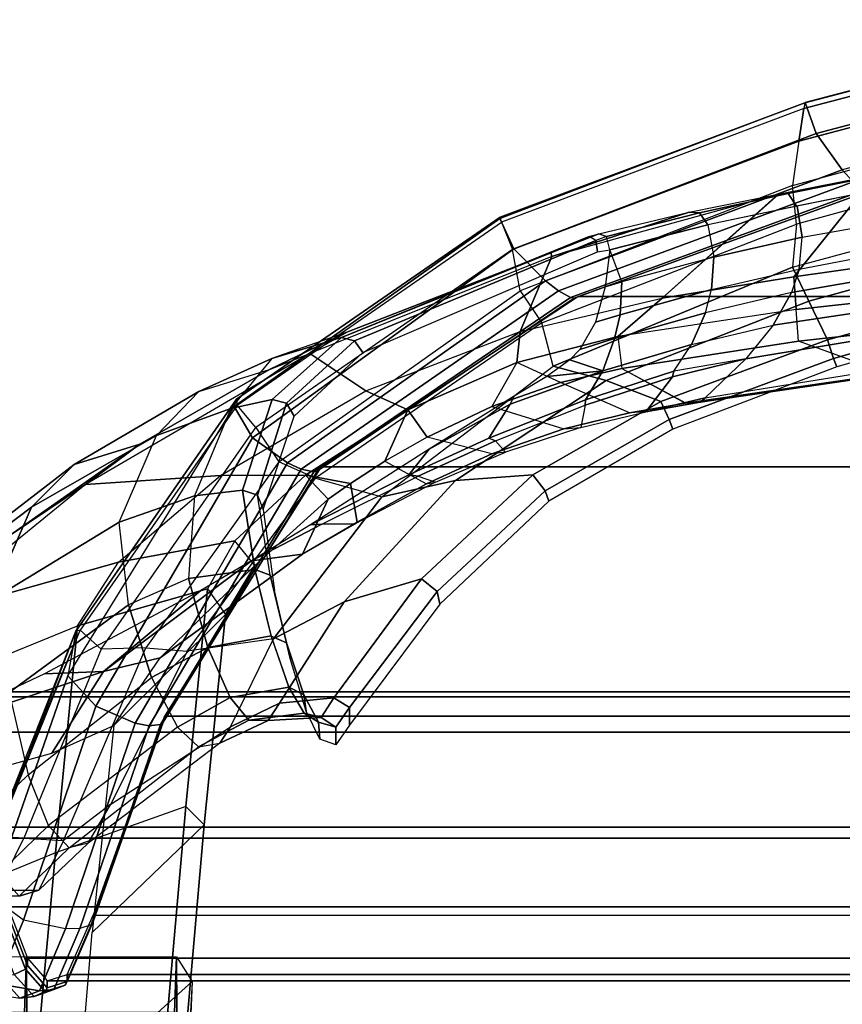
# Model space of a CAD drawing. Units: inches. Extents: x -29 to 43, y -58 to 48.
# Drawn here: x -15 to -11, y 2 to 6 of the extents above; entities that cross this region are included whole.
import ezdxf

# ---------------------------------------------------------------- set-up
doc = ezdxf.new("R2010")
doc.units = ezdxf.units.IN
doc.header["$LTSCALE"] = 12
doc.header["$MEASUREMENT"] = 0
for name, color, linetype in [('SEAT-FABRIC', 5, 'Continuous'), ('SEAT-FRAME', 5, 'Continuous'), ('SEAT-FRAMEEDGE', 5, 'Continuous')]:
    doc.layers.add(name, color=color, linetype=linetype)

# ---------------------------------------------------------------- blocks, each defined once
blk = doc.blocks.new('1COSM_HIGHBACK_LEAFARMS_0T')
at = {"layer": 'SEAT-FABRIC'}
for points in [[(-8.0695, -9.3017, 35.2225), (-8.0695, 9.3017, 35.2225), (-7.1568, 9.4558, 32.311), (-7.1568, -9.4558, 32.311)], [(-8.661, -9.0948, 38.2036), (-8.661, 9.0948, 38.2036), (-8.0695, 9.3017, 35.2225), (-8.0695, -9.3017, 35.2225)], [(-8.6814, -8.9935, 39.3926), (-8.6814, 8.9935, 39.3926), (-8.661, 9.0948, 38.2036), (-8.661, -9.0948, 38.2036)], [(-8.5129, -8.897, 40.5688), (-8.5129, 8.897, 40.5688), (-8.6814, 8.9935, 39.3926), (-8.6814, -8.9935, 39.3926)], [(-8.1146, -8.8164, 41.691), (-8.1146, 8.8164, 41.691), (-8.5129, 8.897, 40.5688), (-8.5129, -8.897, 40.5688)], [(-7.7821, -8.7364, 42.8347), (-7.7821, 8.7364, 42.8347), (-8.1146, 8.8164, 41.691), (-8.1146, -8.8164, 41.691)], [(-7.567, -8.6544, 44.006), (-7.567, 8.6544, 44.006), (-7.7821, 8.7364, 42.8347), (-7.7821, -8.7364, 42.8347)], [(-7.4718, -8.5715, 45.193), (-7.4718, 8.5715, 45.193), (-7.567, 8.6544, 44.006), (-7.567, -8.6544, 44.006)], [(-7.4975, -8.4881, 46.3835), (-7.4975, 8.4881, 46.3835), (-7.4718, 8.5715, 45.193), (-7.4718, -8.5715, 45.193)], [(-7.7461, -8.379, 47.5369), (-7.7461, 8.379, 47.5369), (-7.4975, 8.4881, 46.3835), (-7.4975, -8.4881, 46.3835)], [(-7.7461, -8.379, 47.5369), (-7.7461, 8.379, 47.5369), (-8.5802, 8.0815, 48.4651), (-8.5802, -8.0815, 48.4651)], [(-8.5802, -8.0815, 48.4651), (-8.5802, 8.0815, 48.4651), (-9.6239, 7.4256, 48.8216), (-9.6239, -7.4256, 48.8216)], [(-9.6239, -7.4256, 48.8216), (-9.6239, 7.4256, 48.8216), (-10.3377, 6.3482, 48.816), (-10.3377, -6.3482, 48.816)], [(-10.3377, -6.3482, 48.816), (-10.3377, 6.3482, 48.816), (-10.7791, 5.1287, 48.7244), (-10.7791, -5.1287, 48.7244)]]:
    blk.add_3dface(points, dxfattribs=at)
at = {"layer": 'SEAT-FRAME'}
for points in [[(-10.0128, -5.0509, 35.2877), (-10.1494, -5.428, 35.0806), (-10.439, -2.8146, 33.0229), (-10.286, -2.5426, 33.3434)], [(-11.2452, -2.68, 34.5737), (-10.7531, -3.0941, 33.8108), (-10.4198, -5.4475, 35.5224), (-10.8472, -5.104, 36.3431)], [(-10.5701, -2.8199, 33.0306), (-10.2825, -5.4379, 35.0886), (-10.4198, -5.4475, 35.5224), (-10.7531, -3.0941, 33.8108)], [(-10.1494, -5.428, 35.0806), (-10.2825, -5.4379, 35.0886), (-10.5702, -2.8199, 33.0305), (-10.439, -2.8146, 33.0229)], [(-11.1493, -4.1696, 48.2795), (-10.9691, -4.2328, 48.0769), (-10.6393, -5.4361, 48.1835), (-10.802, -5.4527, 48.3925)], [(-10.7662, -4.3199, 47.8941), (-10.9691, -4.2328, 48.0769), (-10.6393, -5.4361, 48.1835), (-10.4602, -5.4532, 48.0023)], [(-10.5943, -4.3766, 47.7607), (-10.318, -5.3847, 47.8468), (-10.4602, -5.4532, 48.0023), (-10.7662, -4.3199, 47.8941)], [(-10.3992, -4.4241, 47.6597), (-10.155, -5.3059, 47.7191), (-10.318, -5.3847, 47.8468), (-10.5943, -4.3766, 47.7607)], [(-10.3255, -4.4054, 47.6639), (-10.0781, -5.281, 47.7192), (-10.155, -5.3059, 47.7191), (-10.3992, -4.4241, 47.6597)], [(-10.2909, -4.3914, 47.7302), (-10.0426, -5.2665, 47.7903), (-10.0781, -5.281, 47.7192), (-10.3255, -4.4054, 47.6639)], [(-10.2172, -5.5332, 36.5036), (-10.0755, -5.6485, 36.3306), (-10.2319, -4.7056, 35.615), (-10.3336, -4.7579, 35.8939)], [(-10.0755, -5.6485, 36.3306), (-9.9129, -5.8184, 36.0853), (-10.0561, -4.9235, 35.3893), (-10.2319, -4.7056, 35.615)], [(-10.2172, -5.5332, 36.5036), (-10.3336, -4.7579, 35.8939), (-10.4638, -4.8227, 36.1576), (-10.3532, -5.4569, 36.627)], [(-10.3532, -5.4569, 36.627), (-10.4638, -4.8227, 36.1576), (-10.5562, -4.8715, 36.2852), (-10.4502, -5.4248, 36.6876)], [(-10.5562, -4.8715, 36.2852), (-10.4502, -5.4248, 36.6876), (-10.5851, -5.4117, 36.7324), (-10.6692, -4.9384, 36.3843)], [(-10.5851, -5.4117, 36.7324), (-10.6692, -4.9384, 36.3843), (-10.7977, -5.0275, 36.4342), (-10.7154, -5.433, 36.7337)], [(-9.895, -5.8391, 36.0559), (-9.9129, -5.8184, 36.0853), (-10.0561, -4.9235, 35.3893), (-10.0249, -4.9536, 35.3319)], [(-9.8911, -5.8999, 35.9796), (-9.895, -5.8391, 36.0559), (-10.0249, -4.9536, 35.3319), (-10.0128, -5.0509, 35.2877)], [(-10.7679, -5.4704, 36.7029), (-10.8505, -5.0622, 36.401), (-10.7977, -5.0275, 36.4342), (-10.7149, -5.4353, 36.7354)], [(-10.765, -5.5127, 36.6454), (-10.8472, -5.104, 36.3431), (-10.8505, -5.0622, 36.401), (-10.7679, -5.4704, 36.7029)], [(-10.0352, -6.1675, 35.6784), (-9.8912, -5.8999, 35.9797), (-10.0128, -5.0509, 35.2877), (-10.1494, -5.428, 35.0806)], [(-10.8472, -5.104, 36.3431), (-10.4198, -5.4475, 35.5224), (-10.3305, -5.9985, 35.9574), (-10.7655, -5.5103, 36.6437)], [(-10.0426, -5.2665, 47.7903), (-9.7818, -5.9532, 47.7954), (-9.8217, -5.9689, 47.7231), (-10.0781, -5.281, 47.7192)], [(-10.155, -5.3059, 47.7191), (-9.8975, -6.0042, 47.7306), (-9.9849, -6.2326, 47.8787), (-10.318, -5.3847, 47.8468)], [(-10.0781, -5.281, 47.7192), (-9.8217, -5.9689, 47.7231), (-9.8975, -6.0042, 47.7306), (-10.155, -5.3059, 47.7191)], [(-10.318, -5.3847, 47.8468), (-9.9849, -6.2326, 47.8787), (-10.0451, -6.454, 48.0495), (-10.4602, -5.4532, 48.0023)], [(-10.6393, -5.4361, 48.1835), (-10.802, -5.4527, 48.3925), (-10.3604, -6.5924, 48.4738), (-10.227, -6.5019, 48.2612)], [(-10.6875, -5.8416, 37.0046), (-10.7679, -5.4704, 36.7029), (-10.7149, -5.4353, 36.7354), (-10.6372, -5.8074, 37.0315)], [(-10.6372, -5.8074, 37.0315), (-10.5018, -5.7824, 37.0244), (-10.5851, -5.4117, 36.7324), (-10.7154, -5.433, 36.7337)], [(-10.6393, -5.4361, 48.1835), (-10.4602, -5.4532, 48.0023), (-10.045, -6.4539, 48.0495), (-10.227, -6.5019, 48.2612)], [(-10.3667, -5.7909, 36.9657), (-10.4513, -5.4244, 36.6882), (-10.5851, -5.4117, 36.7324), (-10.5018, -5.7824, 37.0244)], [(-10.3532, -5.4569, 36.627), (-10.2685, -5.817, 36.8877), (-10.3667, -5.7909, 36.9657), (-10.4513, -5.4244, 36.6882)], [(-10.4198, -5.4475, 35.5224), (-10.2825, -5.4379, 35.0886), (-10.1691, -6.183, 35.6877), (-10.3305, -5.9985, 35.9574)], [(-10.1691, -6.183, 35.6877), (-10.0352, -6.1675, 35.6784), (-10.1494, -5.428, 35.0806), (-10.2825, -5.4379, 35.0886)], [(-10.6906, -5.885, 36.9544), (-10.765, -5.5127, 36.6454), (-10.7679, -5.4704, 36.7029), (-10.6875, -5.8416, 37.0046)], [(-10.1355, -5.875, 36.7361), (-10.2172, -5.5332, 36.5036), (-10.3532, -5.4569, 36.627), (-10.2685, -5.817, 36.8877)], [(-10.5039, -6.4598, 37.1629), (-10.1901, -6.5922, 36.3386), (-10.3305, -5.9985, 35.9574), (-10.765, -5.5127, 36.6454)], [(-10.765, -5.5127, 36.6454), (-10.765, -5.5127, 36.6454), (-10.5039, -6.4598, 37.1629), (-10.6906, -5.885, 36.9544)], [(-10.0755, -5.6485, 36.3306), (-10.0239, -5.9486, 36.5765), (-10.1355, -5.875, 36.7361), (-10.2172, -5.5332, 36.5036)], [(-10.0014, -5.9541, 36.5253), (-10.0014, -5.9541, 36.5253), (-10.0755, -5.6485, 36.3306), (-10.0239, -5.9486, 36.5765)], [(-10.0014, -5.9541, 36.5253), (-9.8538, -6.0665, 36.2399), (-9.9129, -5.8184, 36.0853), (-10.0755, -5.6485, 36.3306)], [(-10.5882, -6.2308, 37.3726), (-10.6875, -5.8416, 37.0046), (-10.6372, -5.8074, 37.0315), (-10.5329, -6.217, 37.4142)], [(-10.3984, -6.1662, 37.372), (-10.5329, -6.217, 37.4142), (-10.6372, -5.8074, 37.0315), (-10.5018, -5.7824, 37.0244)], [(-10.3984, -6.1662, 37.372), (-10.261, -6.174, 37.2929), (-10.3667, -5.7909, 36.9657), (-10.5018, -5.7824, 37.0244)], [(-10.1617, -6.1974, 37.1926), (-10.2685, -5.817, 36.8877), (-10.3667, -5.7909, 36.9657), (-10.261, -6.174, 37.2929)], [(-10.5993, -6.2627, 37.3113), (-10.6906, -5.885, 36.9544), (-10.6875, -5.8416, 37.0046), (-10.5882, -6.2308, 37.3726)], [(-10.0257, -6.247, 36.9972), (-10.1355, -5.875, 36.7361), (-10.2685, -5.817, 36.8877), (-10.1617, -6.1974, 37.1926)], [(-9.895, -5.8391, 36.0559), (-9.895, -5.8391, 36.0559), (-9.9129, -5.8184, 36.0853), (-9.8538, -6.0665, 36.2399)], [(-9.8538, -6.0665, 36.2399), (-9.8497, -6.1351, 36.1644), (-9.8911, -5.8999, 35.9796), (-9.895, -5.8391, 36.0559)], [(-10.5993, -6.2627, 37.3113), (-10.6906, -5.885, 36.9544), (-10.5039, -6.4598, 37.1629), (-10.52, -6.4635, 37.2702)], [(-9.905, -6.3187, 36.7881), (-10.0239, -5.9486, 36.5765), (-10.1355, -5.875, 36.7361), (-10.0257, -6.247, 36.9972)], [(-9.8497, -6.1351, 36.1644), (-9.9773, -6.423, 35.8662), (-10.0352, -6.1675, 35.6784), (-9.8911, -5.8999, 35.9796)], [(-9.8823, -6.3206, 36.7228), (-10.0014, -5.9541, 36.5253), (-10.0239, -5.9486, 36.5765), (-9.905, -6.3187, 36.7881)], [(-9.8823, -6.3206, 36.7228), (-9.7886, -6.3379, 36.4413), (-9.8538, -6.0665, 36.2399), (-10.0014, -5.9541, 36.5253)], [(-9.8217, -5.9689, 47.7231), (-9.5227, -6.4875, 47.6631), (-9.5901, -6.5395, 47.6732), (-9.8975, -6.0042, 47.7306)], [(-9.7818, -5.9532, 47.7954), (-9.4796, -6.4717, 47.7355), (-9.5227, -6.4875, 47.6631), (-9.8217, -5.9689, 47.7231)], [(-10.3305, -5.9985, 35.9574), (-10.1691, -6.183, 35.6877), (-10.0613, -6.6066, 35.9663), (-10.1901, -6.5922, 36.3386)], [(-9.8975, -6.0042, 47.7306), (-9.5901, -6.5395, 47.6732), (-9.5666, -6.8634, 47.8013), (-9.9849, -6.2326, 47.8787)], [(-9.7829, -6.4091, 36.357), (-9.7886, -6.3379, 36.4413), (-9.8538, -6.0665, 36.2399), (-9.8497, -6.1351, 36.1644)], [(-9.8758, -6.7113, 36.0213), (-9.7829, -6.4091, 36.357), (-9.8497, -6.1351, 36.1644), (-9.9773, -6.423, 35.8662)], [(-10.3773, -6.236, 37.4415), (-10.3773, -6.236, 37.4415), (-10.3984, -6.1662, 37.372), (-10.5329, -6.217, 37.4142)], [(-10.2293, -6.2765, 37.3894), (-10.261, -6.174, 37.2929), (-10.3984, -6.1662, 37.372), (-10.3773, -6.236, 37.4415)], [(-10.1153, -6.3427, 37.3212), (-10.1617, -6.1974, 37.1926), (-10.261, -6.174, 37.2929), (-10.2293, -6.2765, 37.3894)], [(-9.9773, -6.423, 35.8662), (-10.0613, -6.6066, 35.9663), (-10.1691, -6.183, 35.6877), (-10.0352, -6.1675, 35.6784)], [(-10.5882, -6.2308, 37.3726), (-10.5718, -6.276, 37.4289), (-10.5238, -6.2691, 37.4661), (-10.5329, -6.217, 37.4142)], [(-10.0721, -6.385, 37.3069), (-10.0257, -6.247, 36.9972), (-10.1617, -6.1974, 37.1926), (-10.1153, -6.3427, 37.3212)], [(-10.5888, -6.3031, 37.359), (-10.5993, -6.2627, 37.3113), (-10.5882, -6.2308, 37.3726), (-10.5718, -6.276, 37.4289)], [(-10.5993, -6.2627, 37.3113), (-10.5993, -6.2627, 37.3113), (-10.52, -6.4635, 37.2702), (-10.5888, -6.3031, 37.359)], [(-10.0016, -6.4814, 37.3171), (-10.0016, -6.4814, 37.3171), (-10.0257, -6.247, 36.9972), (-10.0721, -6.385, 37.3069)], [(-9.9849, -6.2326, 47.8787), (-9.5666, -6.8634, 47.8013), (-9.498, -7.1715, 47.9505), (-10.0451, -6.454, 48.0495)], [(-9.9204, -6.618, 37.3679), (-9.8857, -6.6337, 37.3021), (-10.0257, -6.247, 36.9972), (-10.0016, -6.4814, 37.3171)], [(-9.8857, -6.6337, 37.3021), (-9.7445, -6.7229, 37.0175), (-9.905, -6.3187, 36.7881), (-10.0257, -6.247, 36.9972)], [(-10.152, -7.285, 38.9136), (-10.5718, -6.276, 37.4289), (-10.5888, -6.3031, 37.359), (-10.1661, -7.3395, 38.8935)], [(-10.5888, -6.3031, 37.359), (-10.5888, -6.3031, 37.359), (-10.52, -6.4635, 37.2702), (-10.1661, -7.3395, 38.8935)], [(-10.1026, -7.2514, 38.9142), (-10.5238, -6.2691, 37.4661), (-10.5718, -6.276, 37.4289), (-10.152, -7.285, 38.9136)], [(-9.7445, -6.7229, 37.0175), (-9.7324, -6.6952, 36.9103), (-9.8823, -6.3206, 36.7228), (-9.905, -6.3187, 36.7881)], [(-9.6857, -6.6535, 36.6379), (-9.7324, -6.6952, 36.9103), (-9.8823, -6.3206, 36.7228), (-9.7886, -6.3379, 36.4413)], [(-9.6857, -6.6535, 36.6379), (-9.6788, -6.7112, 36.532), (-9.7829, -6.4091, 36.357), (-9.7886, -6.3379, 36.4413)], [(-9.8758, -6.7113, 36.0213), (-9.8758, -6.7113, 36.0213), (-9.9773, -6.423, 35.8662), (-10.0613, -6.6066, 35.9663)], [(-9.6788, -6.7112, 36.532), (-9.7481, -6.9815, 36.0992), (-9.8758, -6.7113, 36.0213), (-9.7829, -6.4091, 36.357)], [(-10.52, -6.4635, 37.2702), (-10.5039, -6.4598, 37.1629), (-10.0986, -7.4732, 37.3611), (-10.1876, -7.3172, 37.4525)], [(-10.1661, -7.3395, 38.8935), (-10.52, -6.4635, 37.2702), (-10.1876, -7.3172, 37.4525), (-10.0768, -7.6319, 38.8096)], [(-10.0986, -7.4732, 37.3611), (-9.9419, -7.2383, 36.5255), (-10.1901, -6.5922, 36.3386), (-10.5039, -6.4598, 37.1629)], [(-10.045, -6.4539, 48.0495), (-10.227, -6.5019, 48.2612), (-9.5768, -7.4492, 48.253), (-9.4979, -7.1715, 47.9506)], [(-9.4796, -6.4717, 47.7355), (-9.049, -6.9286, 47.5301), (-9.1017, -6.9395, 47.4645), (-9.5227, -6.4875, 47.6631)], [(-10.3604, -6.5924, 48.4738), (-10.227, -6.5019, 48.2612), (-9.5768, -7.4492, 48.253), (-9.6442, -7.6026, 48.4637)], [(-9.5227, -6.4875, 47.6631), (-9.1017, -6.9395, 47.4645), (-9.1542, -7.0058, 47.4717), (-9.5901, -6.5395, 47.6732)], [(-9.5901, -6.5395, 47.6732), (-9.1542, -7.0058, 47.4717), (-9.0584, -7.3287, 47.5274), (-9.5666, -6.8634, 47.8013)], [(-10.1901, -6.5922, 36.3386), (-10.0613, -6.6066, 35.9663), (-9.8621, -7.0623, 36.1062), (-9.9419, -7.2383, 36.5255)], [(-9.7481, -6.9815, 36.0992), (-9.8621, -7.0623, 36.1062), (-10.0613, -6.6066, 35.9663), (-9.8758, -6.7113, 36.0213)], [(-9.6976, -6.9738, 37.4719), (-9.6976, -6.9738, 37.4719), (-9.8857, -6.6337, 37.3021), (-9.9204, -6.618, 37.3679)], [(-9.6976, -6.9738, 37.4719), (-9.5906, -7.0585, 37.2354), (-9.7445, -6.7229, 37.0175), (-9.8857, -6.6337, 37.3021)], [(-9.5845, -7.0189, 37.0851), (-9.5603, -6.9469, 36.765), (-9.6857, -6.6535, 36.6379), (-9.7324, -6.6952, 36.9103)], [(-9.5532, -6.9847, 36.6406), (-9.5603, -6.9469, 36.765), (-9.6857, -6.6535, 36.6379), (-9.6788, -6.7112, 36.532)], [(-9.6474, -7.1589, 36.1077), (-9.5532, -6.9847, 36.6406), (-9.6788, -6.7112, 36.532), (-9.7481, -6.9815, 36.0992)], [(-9.5906, -7.0585, 37.2354), (-9.5845, -7.0189, 37.0851), (-9.7324, -6.6952, 36.9103), (-9.7445, -6.7229, 37.0175)], [(-9.5666, -6.8634, 47.8013), (-9.0584, -7.3287, 47.5274), (-8.9035, -7.6251, 47.596), (-9.498, -7.1715, 47.9505)], [(-9.3838, -7.2856, 36.8111), (-9.3836, -7.4223, 37.3398), (-9.5845, -7.0189, 37.0851), (-9.5603, -6.9469, 36.765)], [(-9.3838, -7.2856, 36.8111), (-9.3924, -7.2749, 36.6727), (-9.5532, -6.9847, 36.6406), (-9.5603, -6.9469, 36.765)], [(-9.1017, -6.9395, 47.4645), (-8.6155, -7.3066, 46.8401), (-8.657, -7.3717, 46.8404), (-9.1542, -7.0058, 47.4717)], [(-9.049, -6.9286, 47.5301), (-8.5418, -7.306, 46.8634), (-8.6155, -7.3066, 46.8401), (-9.1017, -6.9395, 47.4645)], [(-9.6474, -7.1589, 36.1077), (-9.6474, -7.1589, 36.1077), (-9.8621, -7.0623, 36.1062), (-9.7481, -6.9815, 36.0992)], [(-9.3805, -7.4703, 37.538), (-9.3805, -7.4703, 37.538), (-9.5906, -7.0585, 37.2354), (-9.6976, -6.9738, 37.4719)], [(-9.3924, -7.2749, 36.6727), (-9.5547, -7.3026, 36.082), (-9.6474, -7.1589, 36.1077), (-9.5532, -6.9847, 36.6406)], [(-9.1542, -7.0058, 47.4717), (-8.657, -7.3717, 46.8404), (-8.6348, -7.599, 46.8623), (-9.0584, -7.3287, 47.5274)], [(-9.3805, -7.4703, 37.538), (-9.3836, -7.4223, 37.3398), (-9.5845, -7.0189, 37.0851), (-9.5906, -7.0585, 37.2354)], [(-9.9419, -7.2383, 36.5255), (-9.8621, -7.0623, 36.1062), (-9.5894, -7.4906, 36.0277), (-9.5876, -7.8464, 36.4085)], [(-9.5547, -7.3026, 36.082), (-9.5894, -7.4906, 36.0277), (-9.8621, -7.0623, 36.1062), (-9.6474, -7.1589, 36.1077)], [(-9.5768, -7.4492, 48.253), (-9.4979, -7.1715, 47.9506), (-8.9035, -7.6251, 47.596), (-8.8519, -7.9854, 47.976)], [(-9.8364, -7.5384, 39.7921), (-10.1026, -7.2514, 38.9142), (-10.152, -7.285, 38.9136), (-9.8902, -7.5701, 39.8007)], [(-9.55, -8.4119, 37.1525), (-9.5876, -7.8464, 36.4085), (-9.9419, -7.2383, 36.5255), (-10.0986, -7.4732, 37.3611)], [(-9.8902, -7.5701, 39.8007), (-10.152, -7.285, 38.9136), (-10.1661, -7.3395, 38.8935), (-9.9063, -7.6305, 39.7918)], [(-9.4878, -7.3957, 36.0447), (-9.5547, -7.3026, 36.082), (-9.3924, -7.2749, 36.6727), (-9.258, -7.5026, 36.7681)], [(-9.258, -7.5026, 36.7681), (-9.258, -7.5026, 36.7681), (-9.3838, -7.2856, 36.8111), (-9.3924, -7.2749, 36.6727)], [(-9.2302, -7.7166, 37.5318), (-9.258, -7.5026, 36.7681), (-9.3838, -7.2856, 36.8111), (-9.3836, -7.4223, 37.3398)], [(-10.1876, -7.3172, 37.4525), (-10.0768, -7.6319, 38.8096), (-9.9396, -7.937, 38.7066), (-10.0313, -7.6411, 37.4528)], [(-10.1876, -7.3172, 37.4525), (-10.1876, -7.3172, 37.4525), (-10.0313, -7.6411, 37.4528), (-10.0986, -7.4732, 37.3611)], [(-9.4878, -7.3957, 36.0447), (-9.4878, -7.3957, 36.0447), (-9.5894, -7.4906, 36.0277), (-9.5547, -7.3026, 36.082)], [(-9.0584, -7.3287, 47.5274), (-8.6348, -7.599, 46.8623), (-8.5351, -7.8043, 46.8831), (-8.9035, -7.6251, 47.596)], [(-8.6155, -7.3066, 46.8401), (-8.5338, -7.3639, 46.1746), (-8.5746, -7.4255, 46.1764), (-8.657, -7.3717, 46.8404)], [(-8.5418, -7.306, 46.8634), (-8.4599, -7.3631, 46.1783), (-8.5338, -7.3639, 46.1746), (-8.6155, -7.3066, 46.8401)], [(-9.9063, -7.6305, 39.7918), (-10.1661, -7.3395, 38.8935), (-10.0768, -7.6319, 38.8096), (-9.8687, -7.8033, 39.7448)], [(-8.657, -7.3717, 46.8404), (-8.5746, -7.4255, 46.1764), (-8.5623, -7.6469, 46.2337), (-8.6348, -7.599, 46.8623)], [(-8.5338, -7.3639, 46.1746), (-8.5552, -7.4358, 45.0561), (-8.592, -7.4969, 45.0627), (-8.5746, -7.4255, 46.1764)], [(-8.4599, -7.3631, 46.1783), (-8.484, -7.4301, 45.0504), (-8.5552, -7.4358, 45.0561), (-8.5338, -7.3639, 46.1746)], [(-9.2112, -7.7029, 35.7366), (-9.3144, -7.7869, 35.7097), (-9.5894, -7.4906, 36.0277), (-9.4878, -7.3957, 36.0447)], [(-8.8246, -8.0993, 36.1407), (-9.2112, -7.7029, 35.7366), (-9.4878, -7.3957, 36.0447), (-9.258, -7.5026, 36.7681)], [(-9.5768, -7.4492, 48.253), (-9.6442, -7.6026, 48.4637), (-8.8657, -8.1585, 48.2212), (-8.8519, -7.9854, 47.976)], [(-9.2302, -7.7166, 37.5318), (-9.2302, -7.7166, 37.5318), (-9.3836, -7.4223, 37.3398), (-9.3805, -7.4703, 37.538)], [(-8.5552, -7.4358, 45.0561), (-8.6695, -7.4978, 44.1245), (-8.7019, -7.5602, 44.1336), (-8.592, -7.4969, 45.0627)], [(-8.484, -7.4301, 45.0504), (-8.6004, -7.4876, 44.1129), (-8.6695, -7.4978, 44.1245), (-8.5552, -7.4358, 45.0561)], [(-8.5746, -7.4255, 46.1764), (-8.592, -7.4969, 45.0627), (-8.5636, -7.7278, 45.1322), (-8.5623, -7.6469, 46.2337)], [(-10.0313, -7.6411, 37.4528), (-10.0986, -7.4732, 37.3611), (-9.55, -8.4119, 37.1525), (-9.7194, -8.1834, 37.3488)], [(-9.5876, -7.8464, 36.4085), (-9.5894, -7.4906, 36.0277), (-9.3144, -7.7869, 35.7097), (-9.224, -8.2737, 35.9677)], [(-8.7671, -8.3356, 36.4964), (-8.8246, -8.0993, 36.1407), (-9.258, -7.5026, 36.7681), (-9.2302, -7.7166, 37.5318)], [(-8.6695, -7.4978, 44.1245), (-8.8875, -7.5701, 43.0541), (-8.9149, -7.6341, 43.0647), (-8.7019, -7.5602, 44.1336)], [(-8.6004, -7.4876, 44.1129), (-8.8208, -7.5549, 43.0372), (-8.8875, -7.5701, 43.0541), (-8.6695, -7.4978, 44.1245)], [(-8.592, -7.4969, 45.0627), (-8.7019, -7.5602, 44.1336), (-8.6584, -7.8065, 44.1712), (-8.5636, -7.7278, 45.1322)], [(-9.4451, -7.6677, 40.9946), (-9.8364, -7.5384, 39.7921), (-9.8902, -7.5701, 39.8007), (-9.5052, -7.6911, 41.0144)], [(-9.5052, -7.6911, 41.0144), (-9.8902, -7.5701, 39.8007), (-9.9063, -7.6305, 39.7918), (-9.526, -7.755, 41.0214)], [(-8.8875, -7.5701, 43.0541), (-9.1703, -7.6388, 42.0298), (-9.1937, -7.7033, 42.0411), (-8.9149, -7.6341, 43.0647)], [(-8.8208, -7.5549, 43.0372), (-9.1066, -7.6198, 42.0091), (-9.1703, -7.6388, 42.0298), (-8.8875, -7.5701, 43.0541)], [(-8.7019, -7.5602, 44.1336), (-8.9155, -7.6343, 43.0622), (-8.8673, -7.8995, 43.0423), (-8.6584, -7.8065, 44.1712)], [(-9.4451, -7.6677, 40.9946), (-9.1066, -7.6198, 42.0091), (-9.1703, -7.6388, 42.0298), (-9.5052, -7.6911, 41.0144)], [(-8.9035, -7.6251, 47.596), (-8.8519, -7.9854, 47.976), (-8.2109, -8.305, 47.2105), (-8.5351, -7.8043, 46.8831)], [(-8.6348, -7.599, 46.8623), (-8.5623, -7.6469, 46.2337), (-8.4674, -7.8492, 46.2819), (-8.5351, -7.8043, 46.8831)], [(-10.0768, -7.6319, 38.8096), (-9.8687, -7.8033, 39.7448), (-9.7554, -8.1142, 39.645), (-9.9396, -7.937, 38.7066)], [(-9.9396, -7.937, 38.7066), (-10.0313, -7.6411, 37.4528), (-9.7194, -8.1834, 37.3488), (-9.6339, -8.4585, 38.5045)], [(-9.526, -7.755, 41.0214), (-9.9063, -7.6305, 39.7918), (-9.8687, -7.8033, 39.7448), (-9.5031, -7.9559, 40.9714)], [(-9.1703, -7.6388, 42.0298), (-9.5052, -7.6911, 41.0144), (-9.526, -7.755, 41.0214), (-9.1937, -7.7033, 42.0411)], [(-8.9155, -7.6343, 43.0622), (-9.1937, -7.7033, 42.0411), (-9.1564, -7.981, 41.9748), (-8.8673, -7.8995, 43.0423)], [(-8.5623, -7.6469, 46.2337), (-8.5636, -7.7278, 45.1322), (-8.4518, -7.9382, 45.1779), (-8.4674, -7.8492, 46.2819)], [(-9.1937, -7.7033, 42.0411), (-9.526, -7.755, 41.0214), (-9.5031, -7.9559, 40.9714), (-9.1564, -7.981, 41.9748)], [(-9.1135, -7.9007, 35.2484), (-9.006, -7.8252, 35.2781), (-9.2112, -7.7029, 35.7366), (-9.3144, -7.7869, 35.7097)], [(-9.006, -7.8252, 35.2781), (-8.5412, -8.2923, 35.4484), (-8.8246, -8.0993, 36.1407), (-9.2112, -7.7029, 35.7366)], [(-9.2302, -7.7166, 37.5318), (-9.2302, -7.7166, 37.5318), (-9.1057, -7.9293, 37.5026), (-8.7671, -8.3356, 36.4964)], [(-8.5636, -7.7278, 45.1322), (-8.6584, -7.8065, 44.1712), (-8.5343, -8.0269, 44.1796), (-8.4518, -7.9382, 45.1779)], [(-9.224, -8.2737, 35.9677), (-9.3144, -7.7869, 35.7097), (-9.1135, -7.9007, 35.2484), (-8.958, -8.4447, 35.3257)], [(-9.8687, -7.8033, 39.7448), (-9.5031, -7.9559, 40.9714), (-9.3919, -8.2705, 40.8668), (-9.7554, -8.1142, 39.645)], [(-8.1249, -7.9145, 32.3865), (-8.2013, -7.9912, 32.2434), (-9.1135, -7.9007, 35.2484), (-9.006, -7.8252, 35.2781)], [(-7.6739, -8.3841, 32.6209), (-8.1249, -7.9145, 32.3865), (-9.006, -7.8252, 35.2781), (-8.5412, -8.2923, 35.4484)], [(-8.6584, -7.8065, 44.1712), (-8.8673, -7.8995, 43.0423), (-8.7422, -8.1347, 42.997), (-8.5343, -8.0269, 44.1796)], [(-8.2109, -8.305, 47.2105), (-8.5351, -7.8043, 46.8831), (-8.4674, -7.8492, 46.2819), (-8.0486, -8.3996, 46.2955)], [(-8.9924, -9.0945, 36.4904), (-9.224, -8.2737, 35.9677), (-9.5876, -7.8464, 36.4085), (-9.55, -8.4119, 37.1525)], [(-8.4674, -7.8492, 46.2819), (-8.0486, -8.3996, 46.2955), (-8.0278, -8.4797, 45.2256), (-8.4518, -7.9382, 45.1779)], [(-8.8673, -7.8995, 43.0423), (-9.1564, -7.981, 41.9748), (-9.0464, -8.2314, 41.8859), (-8.7422, -8.1347, 42.997)], [(-8.958, -8.4447, 35.3257), (-9.1135, -7.9007, 35.2484), (-8.2013, -7.9912, 32.2434), (-8.0075, -8.5369, 32.1588)], [(-7.2698, -8.0744, 29.1995), (-7.1986, -7.9963, 29.3558), (-8.1249, -7.9145, 32.3865), (-8.2013, -7.9912, 32.2434)], [(-7.1986, -7.9963, 29.3558), (-6.7912, -8.4568, 29.6921), (-7.6739, -8.3841, 32.6209), (-8.1249, -7.9145, 32.3865)], [(-9.7554, -8.1142, 39.645), (-9.9396, -7.937, 38.7066), (-9.6339, -8.4585, 38.5045), (-9.4543, -8.6379, 39.4419)], [(-9.5031, -7.9559, 40.9714), (-9.1564, -7.981, 41.9748), (-9.0464, -8.2314, 41.8859), (-9.3919, -8.2705, 40.8668)], [(-8.7575, -8.5836, 37.2332), (-8.7575, -8.5836, 37.2332), (-8.7671, -8.3356, 36.4964), (-9.1057, -7.9293, 37.5026)], [(-8.0278, -8.4797, 45.2256), (-8.4518, -7.9382, 45.1779), (-8.5343, -8.0269, 44.1796), (-8.1215, -8.5664, 44.0732)], [(-8.8657, -8.1585, 48.2212), (-8.8519, -7.9854, 47.976), (-8.2109, -8.305, 47.2105), (-8.0598, -8.503, 47.3729)], [(-8.2013, -7.9912, 32.2434), (-8.0075, -8.5369, 32.1588), (-7.0834, -8.6227, 29.1333), (-7.2698, -8.0744, 29.1995)], [(-7.5721, -8.0311, 21.8608), (-7.4694, -7.9654, 21.9235), (-7.2331, -7.9746, 23.2221), (-7.3384, -8.0388, 23.2576)], [(-6.4138, -8.0234, 20.2836), (-6.4138, -8.0234, 20.2836), (-7.5721, -8.0311, 21.8608), (-7.4694, -7.9654, 21.9235)], [(-7.072, -8.2009, 23.0542), (-7.2599, -8.1971, 22.0811), (-7.4694, -7.9654, 21.9235), (-7.2331, -7.9746, 23.2221)], [(-8.5343, -8.0269, 44.1796), (-8.1215, -8.5664, 44.0732), (-8.3338, -8.6507, 42.9316), (-8.7422, -8.1347, 42.997)], [(-7.5715, -8.658, 21.8549), (-7.5721, -8.0311, 21.8608), (-6.4138, -8.0234, 20.2836), (-6.4345, -8.6529, 20.2943)], [(-7.3384, -8.0388, 23.2576), (-7.3393, -8.6665, 23.2495), (-7.5715, -8.658, 21.8549), (-7.5721, -8.0311, 21.8608)], [(-9.3919, -8.2705, 40.8668), (-9.7554, -8.1142, 39.645), (-9.4543, -8.6379, 39.4419), (-9.0655, -8.808, 40.6507)], [(-8.4254, -8.5524, 35.4984), (-8.5412, -8.2923, 35.4484), (-8.8246, -8.0994, 36.1407), (-8.7671, -8.3356, 36.4964)], [(-8.3338, -8.6507, 42.9316), (-8.7422, -8.1347, 42.997), (-9.0464, -8.2314, 41.8859), (-8.6792, -8.7305, 41.769)], [(-9.1567, -9.0789, 38.2208), (-9.6339, -8.4585, 38.5045), (-9.7194, -8.1834, 37.3488), (-9.3378, -8.7265, 37.0538)], [(-9.7194, -8.1834, 37.3488), (-9.7194, -8.1834, 37.3488), (-9.55, -8.4119, 37.1525), (-9.3378, -8.7265, 37.0538)], [(-9.0464, -8.2314, 41.8859), (-9.3919, -8.2705, 40.8668), (-9.0655, -8.808, 40.6507), (-8.6792, -8.7305, 41.769)], [(-8.6014, -9.3193, 35.4836), (-8.958, -8.4447, 35.3257), (-9.224, -8.2737, 35.9677), (-8.9924, -9.0945, 36.4904)], [(-8.2109, -8.305, 47.2105), (-8.0598, -8.503, 47.3729), (-7.8515, -8.6071, 46.3648), (-8.0486, -8.3996, 46.2955)], [(-8.5145, -9.0961, 36.6867), (-8.5145, -9.0961, 36.6867), (-8.7671, -8.3356, 36.4964), (-8.7575, -8.5836, 37.2332)], [(-8.1986, -9.3683, 35.6123), (-8.4254, -8.5524, 35.4984), (-8.7671, -8.3356, 36.4964), (-8.5145, -9.0961, 36.6867)], [(-7.8515, -8.6071, 46.3648), (-8.0486, -8.3996, 46.2955), (-8.0278, -8.4797, 45.2256), (-7.8256, -8.6893, 45.2202)], [(-9.3378, -8.7265, 37.0538), (-9.55, -8.4119, 37.1525), (-8.9924, -9.0945, 36.4904), (-8.9941, -9.1223, 36.6093)], [(-8.0075, -8.5369, 32.1588), (-7.6215, -9.4784, 32.3086), (-8.6014, -9.3193, 35.4836), (-8.958, -8.4447, 35.3257)], [(-9.6339, -8.4585, 38.5045), (-9.1567, -9.0789, 38.2208), (-9.2169, -8.954, 39.3021), (-9.4543, -8.6379, 39.4419)], [(-8.0278, -8.4797, 45.2256), (-7.8256, -8.6893, 45.2202), (-7.9207, -8.7746, 44.0364), (-8.1215, -8.5664, 44.0732)], [(-7.9207, -8.7746, 44.0364), (-8.1215, -8.5664, 44.0732), (-8.3338, -8.6507, 42.9316), (-8.1361, -8.8581, 42.8784)], [(-6.6594, -9.6989, 29.2757), (-7.0834, -8.6227, 29.1333), (-8.0075, -8.5369, 32.1588), (-7.6215, -9.4784, 32.3086)], [(-9.4543, -8.6379, 39.4419), (-9.4543, -8.6379, 39.4419), (-9.2169, -8.954, 39.3021), (-9.0655, -8.808, 40.6507)], [(-8.3338, -8.6507, 42.9316), (-8.1361, -8.8581, 42.8784), (-8.4769, -8.9409, 41.7289), (-8.6792, -8.7305, 41.769)], [(-6.4345, -8.6529, 20.2943), (-6.4821, -10.0864, 20.3191), (-7.5794, -10.0698, 21.915), (-7.5715, -8.658, 21.8549)], [(-7.5794, -10.0698, 21.915), (-7.5715, -8.658, 21.8549), (-7.3393, -8.6665, 23.2495), (-7.347, -10.0466, 23.2292)]]:
    blk.add_3dface(points, dxfattribs=at)
at = {"layer": 'SEAT-FRAMEEDGE'}
for points in [[(-10.8675, -5.2441, 48.8019), (-11.0194, -5.3533, 48.7768), (-11.3644, -4.0443, 48.6603), (-11.201, -3.9611, 48.6883)], [(-11.0194, -5.3533, 48.7768), (-11.1488, -5.3997, 48.6724), (-11.4962, -4.0792, 48.5543), (-11.3644, -4.0443, 48.6603)], [(-11.4832, -4.1249, 48.3292), (-11.4962, -4.0792, 48.5543), (-11.1488, -5.3997, 48.6724), (-11.1479, -5.4013, 48.4434)], [(-11.4607, -4.1236, 48.2948), (-11.4832, -4.1249, 48.3292), (-11.1479, -5.4013, 48.4434), (-11.1241, -5.4045, 48.4093)], [(-11.3287, -4.144, 48.2718), (-11.4607, -4.1236, 48.2948), (-11.1241, -5.4045, 48.4093), (-10.9876, -5.4264, 48.3861)], [(-11.1493, -4.1696, 48.2795), (-11.3287, -4.144, 48.2718), (-10.9876, -5.4264, 48.3861), (-10.802, -5.4527, 48.3925)], [(-10.3304, -6.3657, 48.8466), (-10.3324, -6.3815, 48.8627), (-10.781, -5.1568, 48.7713), (-10.7758, -5.1435, 48.7552)], [(-10.3377, -6.3482, 48.816), (-10.3304, -6.3657, 48.8466), (-10.7758, -5.1435, 48.7552), (-10.7791, -5.1287, 48.7244)], [(-10.3324, -6.3815, 48.8627), (-10.3609, -6.4325, 48.8854), (-10.8179, -5.1993, 48.7937), (-10.781, -5.1568, 48.7713)], [(-10.3609, -6.4325, 48.8854), (-10.4024, -6.4866, 48.8943), (-10.8675, -5.2441, 48.8019), (-10.8179, -5.1993, 48.7937)], [(-10.4024, -6.4866, 48.8943), (-10.5364, -6.6188, 48.8712), (-11.0194, -5.3533, 48.7768), (-10.8675, -5.2441, 48.8019)], [(-10.5364, -6.6188, 48.8712), (-10.6634, -6.6768, 48.7693), (-11.1488, -5.3997, 48.6724), (-11.0194, -5.3533, 48.7768)], [(-11.1488, -5.3997, 48.6724), (-11.1479, -5.4013, 48.4434), (-10.6689, -6.6758, 48.5406), (-10.6634, -6.6768, 48.7693)], [(-11.1479, -5.4013, 48.4434), (-11.1241, -5.4045, 48.4093), (-10.6479, -6.6705, 48.5055), (-10.6689, -6.6758, 48.5406)], [(-10.6479, -6.6705, 48.5055), (-10.5335, -6.6238, 48.4749), (-10.9876, -5.4264, 48.3861), (-11.1241, -5.4045, 48.4093)], [(-10.9876, -5.4264, 48.3861), (-10.802, -5.4527, 48.3925), (-10.3604, -6.5924, 48.4738), (-10.5335, -6.6238, 48.4749)], [(-9.6239, -7.4256, 48.8216), (-9.6071, -7.4411, 48.8492), (-10.3304, -6.3657, 48.8466), (-10.3377, -6.3482, 48.816)], [(-9.6024, -7.4563, 48.8637), (-9.6141, -7.5087, 48.8843), (-10.3609, -6.4325, 48.8854), (-10.3324, -6.3815, 48.8627)], [(-9.6071, -7.4411, 48.8492), (-9.6024, -7.4563, 48.8637), (-10.3324, -6.3815, 48.8627), (-10.3304, -6.3657, 48.8466)], [(-9.6141, -7.5087, 48.8843), (-9.6404, -7.5663, 48.8926), (-10.4024, -6.4866, 48.8943), (-10.3609, -6.4325, 48.8854)], [(-9.6404, -7.5663, 48.8926), (-9.7456, -7.7126, 48.8728), (-10.5364, -6.6188, 48.8712), (-10.4024, -6.4866, 48.8943)], [(-10.3604, -6.5924, 48.4738), (-10.5335, -6.6238, 48.4749), (-9.7887, -7.6979, 48.4793), (-9.6442, -7.6026, 48.4637)], [(-9.7456, -7.7126, 48.8728), (-9.876, -7.7886, 48.7808), (-10.6634, -6.6768, 48.7693), (-10.5364, -6.6188, 48.8712)], [(-9.7887, -7.6979, 48.4793), (-9.8826, -7.7764, 48.5172), (-10.6479, -6.6705, 48.5055), (-10.5335, -6.6238, 48.4749)], [(-10.6479, -6.6705, 48.5055), (-10.6689, -6.6758, 48.5406), (-9.9078, -7.779, 48.5545), (-9.8826, -7.7764, 48.5172)], [(-10.6689, -6.6758, 48.5406), (-10.6634, -6.6768, 48.7693), (-9.876, -7.7886, 48.7808), (-9.9078, -7.779, 48.5545)], [(-8.5802, -8.0815, 48.4651), (-8.5552, -8.0866, 48.4842), (-9.6071, -7.4411, 48.8492), (-9.6239, -7.4256, 48.8216)], [(-8.5444, -8.0969, 48.4954), (-8.5397, -8.1449, 48.5161), (-9.6141, -7.5087, 48.8843), (-9.6024, -7.4563, 48.8637)], [(-8.5552, -8.0866, 48.4842), (-8.5444, -8.0969, 48.4954), (-9.6024, -7.4563, 48.8637), (-9.6071, -7.4411, 48.8492)], [(-8.5397, -8.1449, 48.5161), (-8.5502, -8.2034, 48.5301), (-9.6404, -7.5663, 48.8926), (-9.6141, -7.5087, 48.8843)], [(-8.5502, -8.2034, 48.5301), (-8.6221, -8.3684, 48.5405), (-9.7456, -7.7126, 48.8728), (-9.6404, -7.5663, 48.8926)], [(-9.7887, -7.6979, 48.4793), (-9.6442, -7.6026, 48.4637), (-8.8657, -8.1585, 48.2212), (-8.8602, -8.3463, 48.22)], [(-8.9398, -8.4344, 48.2949), (-8.8602, -8.3463, 48.22), (-9.7887, -7.6979, 48.4793), (-9.8826, -7.7764, 48.5172)], [(-8.6221, -8.3684, 48.5405), (-8.7488, -8.4847, 48.4939), (-9.876, -7.7886, 48.7808), (-9.7456, -7.7126, 48.8728)], [(-9.9078, -7.779, 48.5545), (-9.8826, -7.7764, 48.5172), (-8.9398, -8.4344, 48.2949), (-8.9352, -8.4521, 48.3318)], [(-9.876, -7.7886, 48.7808), (-9.9078, -7.779, 48.5545), (-8.9352, -8.4521, 48.3318), (-8.7488, -8.4847, 48.4939)], [(-7.7461, -8.379, 47.5369), (-7.7197, -8.3798, 47.5501), (-8.5552, -8.0866, 48.4842), (-8.5802, -8.0815, 48.4651)], [(-7.7197, -8.3798, 47.5501), (-7.7065, -8.3883, 47.558), (-8.5444, -8.0969, 48.4954), (-8.5552, -8.0866, 48.4842)], [(-7.7065, -8.3883, 47.558), (-7.6912, -8.4353, 47.573), (-8.5397, -8.1449, 48.5161), (-8.5444, -8.0969, 48.4954)], [(-8.8657, -8.1585, 48.2212), (-8.8602, -8.3463, 48.22), (-8.0696, -8.6702, 47.3963), (-8.0598, -8.503, 47.3729)], [(-7.6912, -8.4353, 47.573), (-7.689, -8.4953, 47.5836), (-8.5502, -8.2034, 48.5301), (-8.5397, -8.1449, 48.5161)], [(-7.689, -8.4953, 47.5836), (-7.7253, -8.6714, 47.5936), (-8.6221, -8.3684, 48.5405), (-8.5502, -8.2034, 48.5301)], [(-8.0696, -8.6702, 47.3963), (-8.0764, -8.7837, 47.4752), (-8.9398, -8.4344, 48.2949), (-8.8602, -8.3463, 48.22)], [(-7.7253, -8.6714, 47.5936), (-7.8265, -8.8083, 47.5654), (-8.7488, -8.4847, 48.4939), (-8.6221, -8.3684, 48.5405)], [(-7.7461, -8.379, 47.5369), (-7.7197, -8.3798, 47.5501), (-7.4689, -8.4883, 46.3956), (-7.4975, -8.4881, 46.3835)], [(-7.7197, -8.3798, 47.5501), (-7.7065, -8.3883, 47.558), (-7.4541, -8.4966, 46.4029), (-7.4689, -8.4883, 46.3956)], [(-7.7065, -8.3883, 47.558), (-7.6912, -8.4353, 47.573), (-7.4349, -8.5434, 46.4175), (-7.4541, -8.4966, 46.4029)], [(-8.9398, -8.4344, 48.2949), (-8.9352, -8.4521, 48.3318), (-8.0764, -8.7837, 47.4752), (-8.0476, -8.8046, 47.4957)], [(-7.6912, -8.4353, 47.573), (-7.689, -8.4953, 47.5836), (-7.4294, -8.6035, 46.4281), (-7.4349, -8.5434, 46.4175)], [(-8.9352, -8.4521, 48.3318), (-8.7488, -8.4847, 48.4939), (-7.8265, -8.8083, 47.5654), (-8.0476, -8.8046, 47.4957)], [(-7.4975, -8.4881, 46.3835), (-7.4689, -8.4883, 46.3956), (-7.4419, -8.5716, 45.2036), (-7.4718, -8.5715, 45.193)], [(-7.4689, -8.4883, 46.3956), (-7.4541, -8.4966, 46.4029), (-7.4266, -8.5799, 45.2102), (-7.4419, -8.5716, 45.2036)], [(-8.0696, -8.6702, 47.3963), (-8.0598, -8.503, 47.3729), (-7.8515, -8.6071, 46.3648), (-7.8496, -8.7783, 46.345)], [(-7.689, -8.4953, 47.5836), (-7.7253, -8.6714, 47.5936), (-7.4594, -8.7806, 46.44), (-7.4294, -8.6035, 46.4281)], [(-7.4541, -8.4966, 46.4029), (-7.4349, -8.5434, 46.4175), (-7.4061, -8.6266, 45.2235), (-7.4266, -8.5799, 45.2102)], [(-7.4718, -8.5715, 45.193), (-7.4419, -8.5716, 45.2036), (-7.5362, -8.6546, 44.015), (-7.567, -8.6544, 44.006)], [(-7.4419, -8.5716, 45.2036), (-7.4266, -8.5799, 45.2102), (-7.5201, -8.6628, 44.0207), (-7.5362, -8.6546, 44.015)], [(-7.4349, -8.5434, 46.4175), (-7.4294, -8.6035, 46.4281), (-7.3996, -8.6868, 45.2335), (-7.4061, -8.6266, 45.2235)], [(-7.8496, -8.7783, 46.345), (-7.8515, -8.6071, 46.3648), (-7.8256, -8.6893, 45.2202), (-7.8263, -8.8614, 45.1882)], [(-7.4266, -8.5799, 45.2102), (-7.4061, -8.6266, 45.2235), (-7.4983, -8.7095, 44.0326), (-7.5201, -8.6628, 44.0207)], [(-7.4294, -8.6035, 46.4281), (-7.4594, -8.7806, 46.44), (-7.4285, -8.864, 45.2457), (-7.3996, -8.6868, 45.2335)], [(-7.567, -8.6544, 44.006), (-7.5362, -8.6546, 44.015), (-7.7501, -8.7364, 42.842), (-7.7821, -8.7364, 42.8347)], [(-7.5362, -8.6546, 44.015), (-7.5201, -8.6628, 44.0207), (-7.7334, -8.7446, 42.8467), (-7.7501, -8.7364, 42.842)], [(-7.4061, -8.6266, 45.2235), (-7.3996, -8.6868, 45.2335), (-7.4908, -8.7696, 44.0418), (-7.4983, -8.7095, 44.0326)], [(-7.8246, -8.8987, 46.4), (-7.8496, -8.7783, 46.345), (-8.0696, -8.6702, 47.3963), (-8.0764, -8.7837, 47.4752)], [(-7.7253, -8.6714, 47.5936), (-7.8265, -8.8083, 47.5654), (-7.5618, -8.9199, 46.4162), (-7.4594, -8.7806, 46.44)], [(-7.5201, -8.6628, 44.0207), (-7.4983, -8.7095, 44.0326), (-7.7103, -8.7912, 42.8571), (-7.7334, -8.7446, 42.8467)]]:
    blk.add_3dface(points, dxfattribs=at)

msp = doc.modelspace()

# ---------------------------------------------------------------- block references
at = {"rotation": 270}
msp.add_blockref('1COSM_HIGHBACK_LEAFARMS_0T', (-6.0724, -5.0308), dxfattribs=at)

doc.saveas('drawing.dxf')
